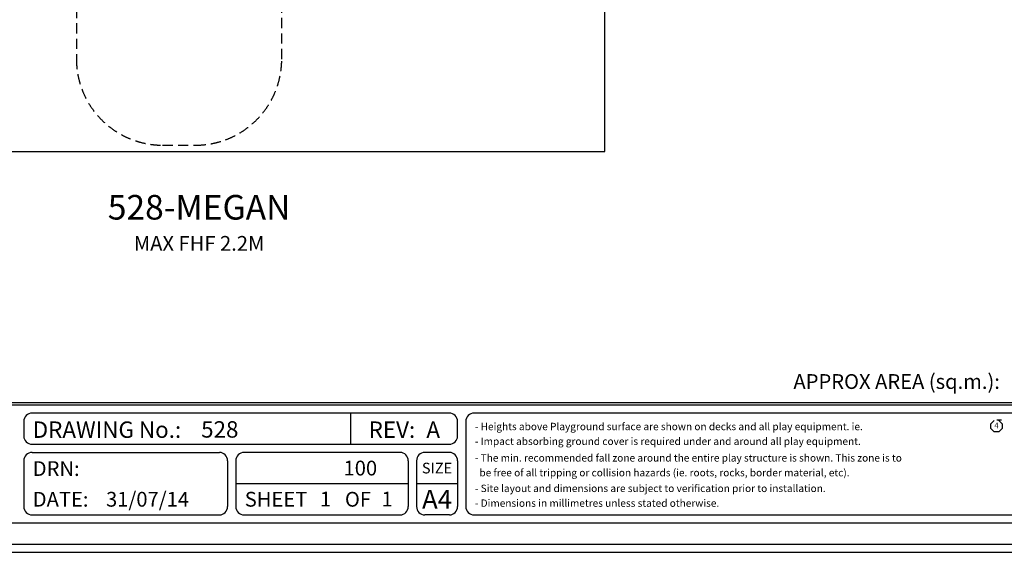
# Model space of a CAD drawing. Units: millimetres. Extents: x 0 to 28804, y 0 to 19939.
# Drawn here: x 10584 to 22572, y 400 to 6890 of the extents above; entities that cross this region are included whole.
import ezdxf
from ezdxf.enums import TextEntityAlignment as Align

# ---------------------------------------------------------------- set-up
doc = ezdxf.new("R2010")
doc.units = ezdxf.units.MM
doc.header["$LTSCALE"] = 500
doc.linetypes.add('DASHED2', pattern=[0.375, 0.25, -0.125])
for name, color, linetype in [('AS_SAFETY', 2, 'Continuous'), ('EN_SAFETYZONE', 30, 'DASHED2'), ('TLTBOARDER1', 1, 'Continuous'), ('TLTBOARDER2', 2, 'Continuous'), ('TLTTXT-STATS', 2, 'Continuous'), ('TLTTXT1-3', 7, 'Continuous'), ('TLTTXT1-8', 7, 'Continuous'), ('TLTTXT2-3', 2, 'Continuous')]:
    doc.layers.add(name, color=color, linetype=linetype)
doc.styles.add('TXT_HELV55', font='txt')
doc.styles.add('TXT_ROMANS', font='Romans.shx', dxfattribs={"height": 180})

# ---------------------------------------------------------------- blocks, each defined once
blk = doc.blocks.new('Title_PROJECT-D')
at = {"layer": 'TLTTXT-STATS', "style": 'TXT_HELV55', "flags": 8}
for p in [(228.13, 25.63), (273.71, 25.53)]:
    blk.add_attdef('-', text='', height=1.8, dxfattribs=at).set_placement(p, align=Align.TOP_LEFT)
at = {"layer": 'TLTTXT1-3', "style": 'TXT_HELV55', "flags": 8}
for tag, p, height in [('0', (155.36, 17.95), 2), ('1', (142.4, 9.59), 1.8), ('1', (149.9, 9.59), 1.8)]:
    blk.add_attdef(tag, p, '', height=height, dxfattribs=at)
at = {"layer": 'TLTTXT1-3', "style": 'TXT_HELV55'}
for p in [(145.27, 13.36), (116.36, 9.56)]:
    blk.add_attdef('-', p, '', height=1.8, dxfattribs=at)
at = {"layer": 'TLTTXT2-3', "style": 'TXT_HELV55'}
for p in [(71.07, 17.57), (71.07, 13.71), (71.07, 9.66)]:
    blk.add_attdef('-', text='', height=2.2, dxfattribs=at).set_placement(p, align=Align.CENTER)
blk.add_attdef('-', (127.93, 17.98), '', height=2, dxfattribs=at)

msp = doc.modelspace()

# ---------------------------------------------------------------- linework, layer by layer
at = {"layer": 'AS_SAFETY'}
msp.add_lwpolyline([(17707.8, 15885), (7907.8, 15885), (7907.8, 5285), (17707.8, 5285)], close=True, dxfattribs=at)
at = {"layer": 'EN_SAFETYZONE'}
msp.add_lwpolyline([(10477.9, 8837, 0.1938304), (10890.9, 7772.3, 0.1096976), (11274.8, 7220.7), (11274.8, 6410.8, 0.4142136), (12324.8, 5360.8), (12724.8, 5360.8, 0.4142136), (13774.8, 6410.8), (13774.8, 7220.7, 0.0266939), (13890.3, 7339), (14054.7, 7339, 0.4142189), (15604.7, 8889.1)], format="xyb", dxfattribs=at)
at = {"layer": 'TLTBOARDER1'}
for p, q in [((22408.4, 1964.8), (22448.6, 2005)), ((22408.4, 1908), (22408.4, 1964.8)), ((22481.8, 2015), (22538.6, 2015)), ((22505.4, 2005), (22545.6, 1964.8)), ((22545.6, 1964.8), (22545.6, 1908)), ((22448.6, 1867.8), (22408.4, 1908)), ((22505.4, 1867.8), (22448.6, 1867.8)), ((22545.6, 1908), (22505.4, 1867.8)), ((10734.2, 1616.4, 0), (13015.5, 1616.4, 0)), ((15215.5, 1616.4, 0), (13315.5, 1616.4, 0)), ((15815.5, 1616.4, 0), (15515.5, 1616.4, 0)), ((10634.2, 1516.4, 0), (10634.2, 956.4, 0)), ((13115.5, 1516.4, 0), (13115.5, 956.4, 0)), ((13215.5, 1516.4, 0), (13215.5, 956.4, 0)), ((15315.5, 1516.4, 0), (15315.5, 956.4, 0)), ((15415.5, 1516.4, 0), (15415.5, 956.4, 0)), ((15915.5, 1516.4, 0), (15915.5, 956.4, 0)), ((15315.5, 1236.4, 0), (13215.5, 1236.4, 0)), ((15915.5, 1236.4, 0), (15415.5, 1236.4, 0)), ((10734.2, 856.4, 0), (13015.5, 856.4, 0)), ((13315.5, 856.4, 0), (15215.5, 856.4, 0)), ((15815.5, 856.4, 0), (15515.5, 856.4, 0))]:
    msp.add_line(p, q, dxfattribs=at)
for points in [[(10634.2, 1996.4), (10634.2, 1816.4, 0.4142136), (10734.2, 1716.4), (15815.5, 1716.4, 0.4142136), (15915.5, 1816.4), (15915.5, 1996.4, 0.4142136), (15815.5, 2096.4), (10734.2, 2096.4, 0.4142136)], [(16115.5, 856.4), (23159.6, 856.4, 0.4142136), (23259.6, 956.4), (23259.6, 1996.4, 0.4142136), (23159.6, 2096.4), (16115.5, 2096.4, 0.4142136), (16015.5, 1996.4), (16015.5, 956.4, 0.4142136)], [(3680.1, 570, 0.4142136), (3750.1, 500), (23189.6, 500, 0.4142136), (23259.6, 570), (23259.6, 686.4, 0.4142136), (23189.6, 756.4), (3750.1, 756.4, 0.4142136), (3680.1, 686.4)]]:
    msp.add_lwpolyline(points, format="xyb", close=True, dxfattribs=at)
msp.add_lwpolyline([(14611.1, 2096.4), (14611.1, 1716.4)], dxfattribs=at)
for centre, start, end in [((10734.2, 1516.4, 0), 90, 180), ((13015.5, 1516.4, 0), 0, 90), ((13315.5, 1516.4, 0), 90, 180), ((15215.5, 1516.4, 0), 0, 90), ((15515.5, 1516.4, 0), 90, 180), ((15815.5, 1516.4, 0), 0, 90), ((10734.2, 956.4, 0), 180, 270), ((13015.5, 956.4, 0), 270, 0), ((13315.5, 956.4, 0), 180, 270), ((15215.5, 956.4, 0), 270, 0), ((15515.5, 956.4, 0), 180, 270), ((15815.5, 956.4, 0), 270, 0)]:
    msp.add_arc(centre, 100, start, end, dxfattribs=at)
at = {"layer": 'TLTBOARDER2'}
msp.add_line((500, 400), (28250, 400), dxfattribs=at)
for points in [[(2328.9, 2226.4), (28450, 2226.4)], [(2328.9, 2196.4), (28450, 2196.4)]]:
    msp.add_lwpolyline(points, dxfattribs=at)

# ---------------------------------------------------------------- block references
ref = msp.add_blockref('Title_PROJECT-D', (0, 0), dxfattribs=dict(xscale=100, yscale=100, zscale=100))
ref.add_attrib('-', '528', (12793.3, 1797.7), dxfattribs={"layer": 'TLTTXT2-3', "height": 200, "style": 'TXT_HELV55'})
ref.add_attrib('-', '31/07/14', (11635.5, 956.4, 0), dxfattribs={"layer": 'TLTTXT1-3', "height": 180, "style": 'TXT_HELV55'})
ref.add_attrib('-', '100', (14527.1, 1336.4, 0), dxfattribs={"layer": 'TLTTXT1-3', "height": 180, "style": 'TXT_HELV55'})
ref.add_attrib('1', '1', (14239.5, 959.4, 0), dxfattribs={"layer": 'TLTTXT1-3', "height": 180, "style": 'TXT_HELV55'})
ref.add_attrib('1', '1', (14989.5, 959.4, 0), dxfattribs={"layer": 'TLTTXT1-3', "height": 180, "style": 'TXT_HELV55'})
ref.add_attrib('0', 'A', (15535.8, 1794.6, 0), dxfattribs={"layer": 'TLTTXT1-3', "height": 200, "style": 'TXT_HELV55'})

# ---------------------------------------------------------------- texts
at = {"insert": (12768.5, 4414.3), "char_height": 300, "attachment_point": 5, "style": 'TXT_ROMANS'}
msp.add_mtext('528-MEGAN\\P{\\H0.6x;MAX FHF 2.2M}', dxfattribs=at)
at = {"layer": 'TLTBOARDER1', "style": 'TXT_ROMANS'}
for s, p in [('- Heights above Playground surface are shown on decks and all play equipment. ie.', (16126.4, 1888.1)), ('- Impact absorbing ground cover is required under and around all play equipment.', (16126.4, 1708)), ('- The min. recommended fall zone around the entire play structure is shown. This zone is to ', (16126.4, 1505.7)), ('  be free of all tripping or collision hazards (ie. roots, rocks, border material, etc).', (16126.4, 1325.6)), ('- Site layout and dimensions are subject to verification prior to installation.', (16126.4, 1134.5)), ('- Dimensions in millimetres unless stated otherwise.', (16126.4, 954.4))]:
    msp.add_text(s, height=90, dxfattribs=at).set_placement(p)
at = {"layer": 'TLTBOARDER1'}
msp.add_text('4', height=69.6, dxfattribs=at).set_placement((22477, 1936.4), align=Align.MIDDLE)
at = {"layer": 'TLTTXT-STATS', "insert": (22518.4, 2571), "char_height": 180, "width": 4124.784, "attachment_point": 3, "style": 'TXT_HELV55'}
msp.add_mtext('APPROX AREA (sq.m.):', dxfattribs=at)
at = {"layer": 'TLTTXT1-8', "color": 7, "style": 'TXT_HELV55'}
for s, p in [('DRAWING No.:', (10743.1, 1794.6)), ('REV:', (14832.6, 1794.6, 0))]:
    msp.add_text(s, height=200, dxfattribs=at).set_placement(p)
at = {"layer": 'TLTTXT1-8', "style": 'TXT_HELV55'}
for s, p in [('DRN:', (10743.1, 1330.1, 0)), ('DATE:', (10743.1, 956.4, 0)), ('SHEET', (13324.4, 956.4, 0)), ('OF', (14544.1, 956.4, 0))]:
    msp.add_text(s, height=180, dxfattribs=at).set_placement(p)
msp.add_text('SIZE', height=130, dxfattribs=at).set_placement((15665.5, 1361.4, 0), align=Align.CENTER)
at = {"layer": 'TLTTXT1-8', "color": 7, "style": 'TXT_HELV55'}
msp.add_text('A4', height=230, dxfattribs=at).set_placement((15665.5, 931.4, 0), align=Align.CENTER)

doc.saveas('drawing.dxf')
